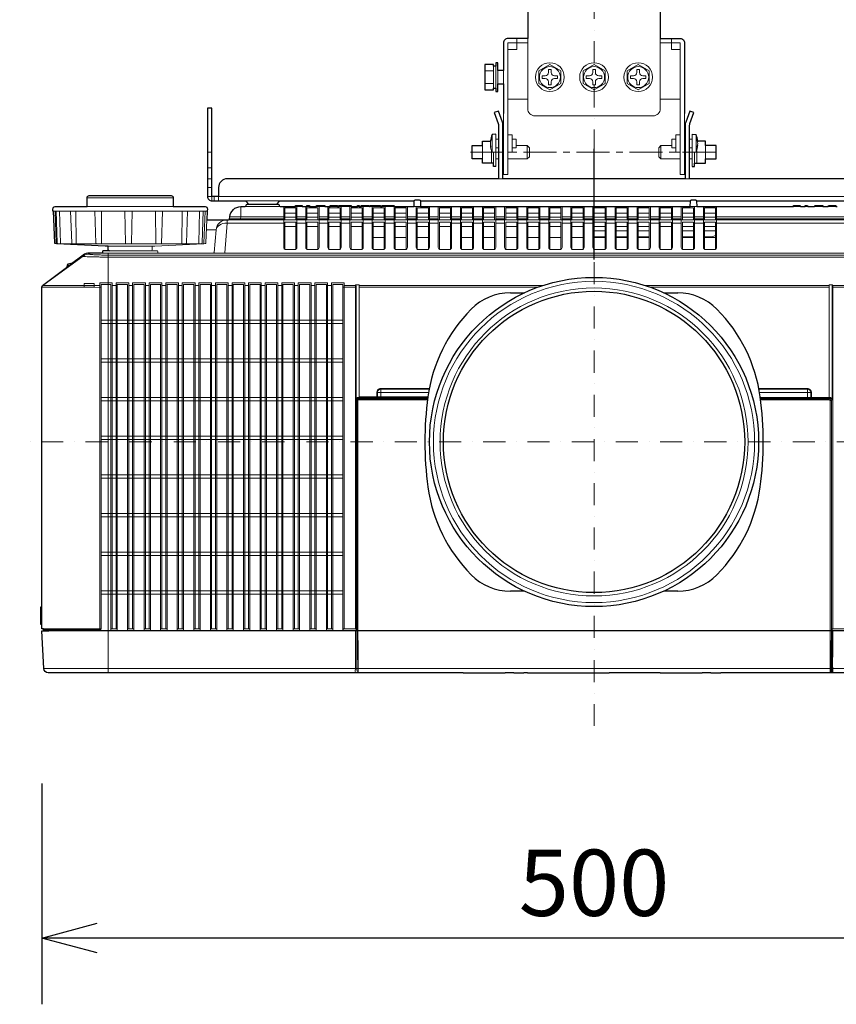
# Model space of a CAD drawing. Extents: x 1000 to 27000, y 2500 to 40000.
# Drawn here: x 6400 to 10097, y 29739 to 34195 of the extents above; entities that cross this region are included whole.
import ezdxf
from ezdxf.enums import TextEntityAlignment as Align

# ---------------------------------------------------------------- set-up
doc = ezdxf.new("R2010")
doc.units = 0
doc.header["$LTSCALE"] = 400
doc.header["$MEASUREMENT"] = 0
doc.linetypes.add('CENTER', pattern=[0.6, 0.375, -0.075, 0.075, -0.075])
doc.linetypes.add('DASHDOT', pattern=[1, 0.5, -0.25, 0, -0.25])
doc.layers.get('0').update_dxf_attribs({"linetype": 'CONTINUOUS'})
doc.layers.add('SUGATA', color=7, linetype='CONTINUOUS')
doc.layers.add('SUNPO', color=1, linetype='CONTINUOUS')
doc.layers.add('THUSIN', color=7, linetype='CONTINUOUS', lineweight=9)
doc.styles.get("Standard").update_dxf_attribs({"font": 'SIMPLEX', "bigfont": 'BIGFONT'})

# ---------------------------------------------------------------- blocks, each defined once
blk = doc.blocks.new('LP-WU9100BJ_304H_SET_USL-901A')
at = {"layer": 'SUGATA', "color": 3, "lineweight": 9}
for p, q in [((-850, -5110), (-800, -5110)), ((-150, -5110), (-200, -5110)), ((-995, -5236.1), (-955, -5236.1)), ((-955, -5315), (-955, -5215)), ((-945, -5215), (-945, -5315)), ((-935, -5235), (-935, -5295)), ((-910, -5235), (-910, -5295)), ((-995, -5293.9), (-955, -5293.9)), ((-800, -5365), (-890, -5365)), ((-110, -5365), (-200, -5365)), ((-944.5, -5670), (-944.5, -5523.5)), ((-55.5, -5670), (-55.5, -5523.5)), ((-969.3, -5557.9), (-968.3, -5557.9)), ((-932.5, -5545), (-944.5, -5545)), ((-910, -5545), (-912.5, -5545)), ((-890, -5525.5), (-890, -5604.5)), ((-870, -5545), (-870, -5585)), ((-130, -5545), (-130, -5585)), ((-110, -5525.5), (-110, -5604.5)), ((-90, -5545), (-87.5, -5545)), ((-67.5, -5545), (-55.5, -5545)), ((-30.7, -5557.9), (-31.7, -5557.9)), ((-2250, -5605), (-2230, -5605)), ((-1004.5, -5575), (-1004.5, -5635)), ((-1004.5, -5605), (-964.5, -5605)), ((-969.3, -5572.1), (-968.3, -5572.1)), ((-964.5, -5655), (-964.5, -5596.9)), ((-954.5, -5655), (-954.5, -5605.6)), ((-944.5, -5585), (-932.5, -5585)), ((-912.5, -5585), (-910, -5585)), ((-802.5, -5635), (-802.5, -5575)), ((-197.5, -5635), (-197.5, -5575)), ((-87.5, -5585), (-90, -5585)), ((-55.5, -5585), (-67.5, -5585)), ((-45.5, -5655), (-45.5, -5605.6)), ((-35.5, -5655), (-35.5, -5596.9)), ((4.5, -5605), (-35.5, -5605)), ((-30.7, -5572.1), (-31.7, -5572.1)), ((4.5, -5575), (4.5, -5635)), ((-932.5, -5635), (-944.5, -5635)), ((-910, -5635), (-912.5, -5635)), ((-90, -5635), (-87.5, -5635)), ((-67.5, -5635), (-55.5, -5635)), ((-2250, -5675), (-2230, -5675)), ((-2250, -5725), (-2230, -5725)), ((-912.5, -5725), (-932.5, -5725)), ((-67.5, -5725), (-87.5, -5725)), ((-2250, -5765), (-2230, -5765)), ((-2795, -5811), (-2405, -5811)), ((-2220, -5805), (-2220, -5825)), ((-2075.7, -5825), (-1924.3, -5825)), ((-2949.3, -5871), (-2251.8, -5871)), ((-2939.3, -5871), (-2934.2, -6015.8)), ((-2845.7, -5871), (-2844.2, -6018.9)), ((-2795, -5851), (-2405, -5851)), ((-2760.2, -5871), (-2755.2, -6015.8)), ((-2729.2, -5871), (-2730.3, -6018.9)), ((-2484.9, -5871), (-2483.6, -6018.9)), ((-2453.3, -5871), (-2458.4, -6018.9)), ((-2365.1, -5871), (-2366.3, -6018.9)), ((-2285.8, -5871), (-2289.3, -6016)), ((-2079.3, -5851), (-1920.7, -5851)), ((-1900, -5881), (-1850, -5881)), ((-1851.9, -5851), (-1821.2, -5851)), ((-1800, -5851), (-1787.8, -5851)), ((-1800, -5881), (-1750, -5881)), ((-1756.7, -5851), (-1718.9, -5851)), ((-1700, -5881), (-1650, -5881)), ((-1694.9, -5851), (-1660.9, -5851)), ((-1655.1, -5851), (-1599.4, -5851)), ((-1600, -5881), (-1550, -5881)), ((-1571.2, -5851), (-1562.8, -5851)), ((-1554.8, -5851), (-1517, -5851)), ((-1513.5, -5851), (-1466, -5851)), ((-1500, -5881), (-1450, -5881)), ((-1459.6, -5851), (-1403.8, -5851)), ((-1400, -5881), (-1350, -5881)), ((-1285, -5851), (-1315, -5851)), ((-1300, -5881), (-1250, -5881)), ((-1200, -5881), (-1150, -5881)), ((-1100, -5881), (-1050, -5881)), ((-1000, -5881), (-950, -5881)), ((-900, -5881), (-850, -5881)), ((-800, -5881), (-750, -5881)), ((-700, -5881), (-650, -5881)), ((-600, -5881), (-550, -5881)), ((-500, -5881), (-450, -5881)), ((-400, -5881), (-350, -5881)), ((-300, -5881), (-250, -5881)), ((-200, -5881), (-150, -5881)), ((-100, -5881), (-50, -5881)), ((-35, -5851), (-65, -5851)), ((0, -5881), (50, -5881)), ((434, -5851), (403.2, -5851)), ((455.1, -5851), (467.3, -5851)), ((536.2, -5851), (498.4, -5851)), ((594.2, -5851), (560.3, -5851)), ((-2154.6, -5911), (1154.6, -5911)), ((-1905, -5896.6), (-2148.7, -5896.6)), ((-1900, -5899.3), (-1850, -5899.3)), ((-1845, -5896.6), (-1805, -5896.6)), ((-1845, -5906.4), (-1805, -5906.4)), ((-1845, -5926), (-1805, -5926)), ((-1800, -5899.3), (-1750, -5899.3)), ((-1745, -5896.6), (-1705, -5896.6)), ((-1745, -5906.4), (-1705, -5906.4)), ((-1745, -5926), (-1705, -5926)), ((-1700, -5899.3), (-1650, -5899.3)), ((-1645, -5896.6), (-1605, -5896.6)), ((-1645, -5896.6), (-1605, -5896.6)), ((-1645, -5906.4), (-1605, -5906.4)), ((-1645, -5906.4), (-1605, -5906.4)), ((-1645, -5926), (-1605, -5926)), ((-1645, -5926), (-1605, -5926)), ((-1600, -5899.3), (-1550, -5899.3)), ((-1545, -5896.6), (-1505, -5896.6)), ((-1545, -5906.4), (-1505, -5906.4)), ((-1545, -5926), (-1505, -5926)), ((-1500, -5899.3), (-1450, -5899.3)), ((-1445, -5896.6), (-1405, -5896.6)), ((-1445, -5906.4), (-1405, -5906.4)), ((-1445, -5926), (-1405, -5926)), ((-1400, -5899.3), (-1350, -5899.3)), ((-1345, -5896.6), (-1305, -5896.6)), ((-1345, -5906.4), (-1305, -5906.4)), ((-1345, -5926), (-1305, -5926)), ((-1300, -5899.3), (-1250, -5899.3)), ((-1245, -5896.6), (-1205, -5896.6)), ((-1245, -5906.4), (-1205, -5906.4)), ((-1245, -5926), (-1205, -5926)), ((-1200, -5899.3), (-1150, -5899.3)), ((-1145, -5896.6), (-1105, -5896.6)), ((-1145, -5906.4), (-1105, -5906.4)), ((-1145, -5926), (-1105, -5926)), ((-1100, -5899.3), (-1050, -5899.3)), ((-1045, -5896.6), (-1005, -5896.6)), ((-1045, -5906.4), (-1005, -5906.4)), ((-1045, -5926), (-1005, -5926)), ((-1000, -5899.3), (-950, -5899.3)), ((-945, -5896.6), (-905, -5896.6)), ((-945, -5906.4), (-905, -5906.4)), ((-945, -5926), (-905, -5926)), ((-900, -5899.3), (-850, -5899.3)), ((-845, -5896.6), (-805, -5896.6)), ((-845, -5906.4), (-805, -5906.4)), ((-845, -5926), (-805, -5926)), ((-800, -5899.3), (-750, -5899.3)), ((-745, -5896.6), (-705, -5896.6)), ((-745, -5906.4), (-705, -5906.4)), ((-745, -5926), (-705, -5926)), ((-700, -5899.3), (-650, -5899.3)), ((-645, -5896.6), (-605, -5896.6)), ((-645, -5906.4), (-605, -5906.4)), ((-645, -5926), (-605, -5926)), ((-600, -5899.3), (-550, -5899.3)), ((-545, -5896.6), (-505, -5896.6)), ((-545, -5906.4), (-505, -5906.4)), ((-545, -5926), (-505, -5926)), ((-500, -5899.3), (-450, -5899.3)), ((-445, -5896.6), (-405, -5896.6)), ((-445, -5906.4), (-405, -5906.4)), ((-445, -5926), (-405, -5926)), ((-400, -5899.3), (-350, -5899.3)), ((-345, -5896.6), (-305, -5896.6)), ((-345, -5906.4), (-305, -5906.4)), ((-345, -5926), (-305, -5926)), ((-300, -5899.3), (-250, -5899.3)), ((-245, -5896.6), (-205, -5896.6)), ((-245, -5906.4), (-205, -5906.4)), ((-245, -5926), (-205, -5926)), ((-200, -5899.3), (-150, -5899.3)), ((-145, -5896.6), (-105, -5896.6)), ((-145, -5906.4), (-105, -5906.4)), ((-145, -5926), (-105, -5926)), ((-100, -5899.3), (-50, -5899.3)), ((-45, -5896.6), (-5, -5896.6)), ((-45, -5906.4), (-5, -5906.4)), ((-45, -5926), (-5, -5926)), ((0, -5899.3), (50, -5899.3)), ((55, -5896.6), (1148.7, -5896.6)), ((55, -5906.4), (1149.6, -5906.4)), ((-2254.8, -5956.6), (-2210.9, -5956.6)), ((-1900, -5941), (-1850, -5941)), ((-1800, -5941), (-1750, -5941)), ((-1700, -5941), (-1650, -5941)), ((-1600, -5941), (-1550, -5941)), ((-1500, -5941), (-1450, -5941)), ((-1400, -5941), (-1350, -5941)), ((-1300, -5941), (-1250, -5941)), ((-1200, -5941), (-1150, -5941)), ((-1100, -5941), (-1050, -5941)), ((-1000, -5941), (-950, -5941)), ((-900, -5941), (-850, -5941)), ((-800, -5941), (-750, -5941)), ((-700, -5941), (-650, -5941)), ((-600, -5941), (-550, -5941)), ((-500, -5941), (-450, -5941)), ((-500, -5961), (-450, -5961)), ((-400, -5941), (-350, -5941)), ((-400, -5961), (-350, -5961)), ((-300, -5941), (-250, -5941)), ((-300, -5961), (-250, -5961)), ((-200, -5941), (-150, -5941)), ((-100, -5941), (-50, -5941)), ((-100, -5961), (-50, -5961)), ((0, -5941), (50, -5941)), ((0, -5961), (50, -5961)), ((-1500, -5991), (-1450, -5991)), ((-1400, -5991), (-1350, -5991)), ((-1300, -5991), (-1250, -5991)), ((-1100, -5991), (-1050, -5991)), ((-1000, -5991), (-950, -5991)), ((-900, -5991), (-850, -5991)), ((-800, -5991), (-750, -5991)), ((-700, -5991), (-650, -5991)), ((-600, -5991), (-550, -5991)), ((-500, -5988.4), (-450, -5988.4)), ((-500, -5991), (-450, -5991)), ((-400, -5988.4), (-350, -5988.4)), ((-400, -5991), (-350, -5991)), ((-300, -5988.4), (-250, -5988.4)), ((-300, -5991), (-250, -5991)), ((-100, -5988.4), (-50, -5988.4)), ((-100, -5991), (-50, -5991)), ((0, -5988.4), (34.4, -5988.4)), ((0, -5991), (50, -5991)), ((-2914, -6018.9), (-2858.3, -6018.9)), ((-2843.7, -6018.9), (-2751.6, -6018.9)), ((-2500, -6030.4), (-2700, -6030.4)), ((-2694.2, -6051), (-2505.8, -6051)), ((-2995.9, -6208), (-2813.1, -6075.3)), ((-2995.9, -6208), (-2813.1, -6075.3)), ((-2813.1, -6075.3), (-2813.3, -6071)), ((-2783.8, -6065.8), (-2783.3, -6061)), ((-2725, -6061), (-2475, -6061)), ((-2700, -6070.3), (1700, -6070.3)), ((1700, -6079.2), (-2700, -6079.2)), ((-2222.7, -6061), (1222.7, -6061)), ((-2865.6, -6110.2), (-2887.8, -6126.9)), ((-2883, -6112.5), (-2883, -6123.2)), ((-2880.8, -6110.7), (-2880.8, -6121.6)), ((-2868.9, -6108.6), (-2868.9, -6112.6)), ((-2996, -6208), (-2737.3, -6208)), ((-1564, -6208), (-731.8, -6208)), ((-1564, -6216.2), (-755.5, -6216.2)), ((564, -6208), (-268.1, -6208)), ((564, -6216.2), (-244.4, -6216.2)), ((-1564, -6719), (-1253, -6719)), ((-1563.6, -6724.8), (-1564, -6724)), ((-1465.8, -6712.4), (-1252.1, -6712.4)), ((-1252.5, -6715.4), (-1465.8, -6715.4)), ((-1456, -6717.2), (-1456, -6717.5)), ((-1449.9, -6716.8), (-1449.9, -6716)), ((-1369.9, -6716.8), (-1369.9, -6716)), ((-1364, -6717.2), (-1364, -6717.5)), ((252.5, -6715.2), (465.8, -6715.2)), ((253, -6719), (564.1, -6719)), ((563.8, -6724.8), (564.2, -6724)), ((577.1, -6724.6), (574.6, -6727.2)), ((-3000, -7662.3), (-3000, -7742.8)), ((-2992, -7766.1), (-2732, -7766.1)), ((-2967.9, -7771), (1965.8, -7771)), ((-2699.9, -7771), (-2699.9, -7961)), ((-1569, -7770.1), (-1574, -7770.1)), ((-1568.6, -7769.5), (568.8, -7769.5)), ((-1568.6, -7770.5), (568.8, -7770.5)), ((569.2, -7770.1), (574.2, -7770.1)), ((-2991, -7942), (1991.1, -7942)), ((-1092.7, -7961), (-902.6, -7961)), ((-863.3, -7961), (-818, -7961)), ((-800.6, -7961), (-432.1, -7961)), ((-201.4, -7961), (-11.2, -7961)), ((28, -7961), (73.3, -7961)), ((577.5, -7958.2), (568.6, -7958.2)), ((573, -7958.2), (572.8, -7953))]:
    blk.add_line(p, q, dxfattribs=at)
at = {"layer": 'SUGATA', "color": 2}
for p, q in [((-944.5, -5523.5), (-961.5, -5525)), ((-55.5, -5523.5), (-38.5, -5525)), ((-2868.9, -6108.6), (-2880.8, -6110.7))]:
    blk.add_line(p, q, dxfattribs=at)
at = {"layer": 'SUGATA'}
blk.add_line((-500, -6090), (-500, -5590), dxfattribs=at)
at = {"layer": 'SUGATA', "color": 1, "lineweight": 9}
for p, q in [((-2681.3, -6208), (-2663.7, -6208)), ((-2606.3, -6208), (-2588.7, -6208)), ((-2531.3, -6208), (-2513.7, -6208)), ((-2456.3, -6208), (-2438.7, -6208)), ((-2381.3, -6208), (-2363.7, -6208)), ((-2306.3, -6208), (-2288.7, -6208)), ((-2231.3, -6208), (-2213.7, -6208)), ((-2156.3, -6208), (-2138.7, -6208)), ((-2081.3, -6208), (-2063.7, -6208)), ((-2006.3, -6208), (-1988.7, -6208)), ((-1931.3, -6208), (-1913.7, -6208)), ((-1856.3, -6208), (-1838.7, -6208)), ((-1781.3, -6208), (-1763.7, -6208)), ((-1706.3, -6208), (-1688.7, -6208)), ((-1636.9, -6216.2), (-1577.4, -6216.2)), ((-1631.3, -6208), (-1580.2, -6208)), ((-1577.1, -6209), (-1577.1, -6724.6)), ((577.1, -6216.2), (636.9, -6216.2)), ((580.2, -6208), (631.3, -6208)), ((-2731.9, -6365), (-1636.9, -6365)), ((-1636.9, -6380), (-2731.9, -6380)), ((-2731.9, -6540), (-1636.9, -6540)), ((-1636.9, -6555), (-2731.9, -6555)), ((-2731.9, -6715), (-1636.9, -6715)), ((-1636.9, -6730), (-2731.9, -6730)), ((-2731.9, -6890), (-1636.9, -6890)), ((-1636.9, -6905), (-2731.9, -6905)), ((-2731.9, -7065), (-1636.9, -7065)), ((-1636.9, -7080), (-2731.9, -7080)), ((-1636.9, -7240), (-2731.9, -7240)), ((-1636.9, -7255), (-2731.9, -7255)), ((-2731.9, -7415), (-1636.9, -7415)), ((-2731.9, -7430), (-1636.9, -7430)), ((-1636.9, -7590), (-2731.9, -7590)), ((-2731.9, -7605), (-1636.9, -7605)), ((-2658.1, -7761), (-2686.9, -7761)), ((-2583.1, -7761), (-2611.9, -7761)), ((-2508.1, -7761), (-2536.9, -7761)), ((-2433.1, -7761), (-2461.9, -7761)), ((-2358.1, -7761), (-2386.9, -7761)), ((-2283.1, -7761), (-2311.9, -7761)), ((-2208.1, -7761), (-2236.9, -7761)), ((-2133.1, -7761), (-2161.9, -7761)), ((-2058.1, -7761), (-2086.9, -7761)), ((-1983.1, -7761), (-2011.9, -7761)), ((-1908.1, -7761), (-1936.9, -7761)), ((-1833.1, -7761), (-1861.9, -7761)), ((-1758.1, -7761), (-1786.9, -7761)), ((-1683.1, -7761), (-1711.9, -7761))]:
    blk.add_line(p, q, dxfattribs=at)
at = {"layer": 'SUGATA', "color": 3, "linetype": 'Continuous'}
for p, q in [((-878.6, -6241), (-815.3, -6241)), ((-184.7, -6241), (-121.4, -6241)), ((-815.3, -7591), (-878.6, -7591)), ((-121.4, -7591), (-184.7, -7591))]:
    blk.add_line(p, q, dxfattribs=at)
at = {"layer": 'SUGATA', "color": 2}
for points in [[(-900, -4800), (-900, -4920), (-850, -4920, -0.414214), (-800, -4970), (-800, -5090), (-890, -5090, 0.414214), (-910, -5110), (-910, -5235), (-935, -5235), (-935, -5200), (-945, -5200), (-945, -5215), (-955, -5215), (-955, -5207.3), (-995, -5207.3), (-995, -5322.7), (-955, -5322.7), (-955, -5315), (-945, -5315), (-945, -5330), (-935, -5330), (-935, -5295), (-910, -5295), (-910, -5429.5)], [(-100, -4800), (-100, -4920), (-150, -4920, 0.414214), (-200, -4970), (-200, -5090), (-110, -5090, -0.414214), (-90, -5110), (-90, -5429.5)], [(1160, -5725), (-67.5, -5725), (-67.5, -5482.1, -0.087489), (-66.3, -5475.2), (-48.2, -5425.5), (-67, -5418.6), (-85.1, -5468.4, 0.087489), (-87.5, -5482.1), (-87.5, -5725), (-912.5, -5725), (-912.5, -5482.1, 0.087489), (-914.9, -5468.4), (-933, -5418.6), (-951.8, -5425.5), (-933.7, -5475.2, -0.087489), (-932.5, -5482.1), (-932.5, -5725), (-2160, -5725, 0.414214), (-2200, -5765), (-2200, -5805), (-2230, -5805), (-2230, -5405), (-2250, -5405), (-2250, -5805, 0.414214), (-2230, -5825), (-2075.7, -5825), (-2065.7, -5840), (-1934.3, -5840), (-1924.3, -5825), (-1313.6, -5825)], [(-36.4, -5825), (924.3, -5825), (934.3, -5840), (1065.7, -5840), (1075.7, -5825), (1230, -5825, 0.414214), (1250, -5805), (1250, -5425), (1230, -5425), (1230, -5805), (1200, -5805)], [(-2699.2, -6046.3), (-2700, -6030.4), (-2712.4, -6030.4), (-2931.4, -6018.9), (-2938.8, -6018.4, -0.384043), (-2941.6, -6015.5), (-2946.6, -5871), (-2949.3, -5871), (-2949.6, -5861.3, -0.424476), (-2939.6, -5851), (-2795, -5851), (-2795, -5811, -0.414214), (-2785, -5801), (-2415, -5801, -0.414214), (-2405, -5811), (-2405, -5851), (-2260.4, -5851, -0.424476), (-2250.4, -5861.3), (-2250.7, -5871), (-2251.8, -5871), (-2253.2, -5911)], [(-1851.9, -5851), (-1851.7, -5846), (-1821.4, -5846), (-1821.2, -5851), (-1800, -5851), (-1799.7, -5846), (-1788.3, -5846), (-1787.8, -5851), (-1756.7, -5851), (-1756.3, -5846), (-1719.4, -5846), (-1718.9, -5851), (-1694.9, -5851), (-1694.6, -5846), (-1661.4, -5846), (-1660.9, -5851), (-1655.1, -5851), (-1654.8, -5846), (-1599.7, -5846), (-1599.4, -5851), (-1571.2, -5851), (-1570.9, -5846), (-1563.1, -5846), (-1562.8, -5851), (-1554.8, -5851), (-1554.3, -5846), (-1517.5, -5846), (-1517, -5851), (-1513.5, -5851), (-1513.1, -5846), (-1466.4, -5846), (-1466, -5851), (-1459.6, -5851), (-1459.3, -5846), (-1404.1, -5846), (-1403.8, -5851), (-1315, -5851), (-1313.7, -5825.7, -0.39896), (-1308.7, -5821), (-1291.3, -5821, -0.398959), (-1286.3, -5825.7), (-1285, -5851), (-65, -5851), (-63.7, -5825.7, -0.398959), (-58.7, -5821), (-41.3, -5821, -0.398959), (-36.3, -5825.7), (-35, -5851), (403.2, -5851), (403.5, -5846), (433.7, -5846), (434, -5851), (455.1, -5851), (455.4, -5846), (466.9, -5846), (467.3, -5851), (498.4, -5851), (498.9, -5846), (535.7, -5846), (536.2, -5851), (560.3, -5851), (560.5, -5846), (593.7, -5846), (594.2, -5851), (600, -5851)], [(-2253.2, -5911), (-2154.6, -5911, 0.388878), (-2149.6, -5906.4), (-2148.7, -5896.6, -0.388878), (-2098.9, -5851), (-2079.3, -5851, 0.38888), (-2074.4, -5846.4), (-2074.2, -5844.6, -0.38888), (-2069.2, -5840), (-1930.8, -5840, -0.38888), (-1925.8, -5844.6), (-1925.6, -5846.4, 0.38888), (-1920.7, -5851), (-1851.9, -5851)], [(-2694.2, -6051), (-2721.6, -6051, 0.39896), (-2724.6, -6053.8), (-2725, -6061), (-2783.3, -6061, 0.162278), (-2813.3, -6071), (-2865.6, -6110.2)], [(1971.1, -7961), (73.3, -7961), (73.3, -7962), (28, -7962), (28, -7961), (-11.2, -7961), (-11.2, -7962), (-201.4, -7962), (-201.4, -7961), (-432.1, -7961), (-432.1, -7962), (-800.6, -7962), (-800.6, -7961), (-818, -7961), (-818, -7962), (-863.3, -7962), (-863.3, -7961), (-902.6, -7961), (-902.6, -7962), (-1092.7, -7962), (-1092.7, -7961), (-2971, -7961, -0.398959), (-2991, -7942), (-2999.9, -7771), (-2967.9, -7771), (-2976.1, -7770), (-2989.2, -7769.3, -0.398959), (-2992, -7766.3), (-2992, -7761), (-3000, -7761), (-3000, -7742.8), (-3004, -7742.3), (-3004, -7662.5), (-3000, -7662.3), (-3000, -6216, -0.236068), (-2996, -6208), (-2887.8, -6126.9)]]:
    blk.add_lwpolyline(points, format="xyb", dxfattribs=at)
at = {"layer": 'SUGATA', "color": 3, "lineweight": 9}
for points in [[(-850, -5090), (-850, -5110), (-890, -5110), (-890, -5525.5), (-870, -5525.5), (-870, -5545), (-852.5, -5545), (-852.5, -5575), (-802.5, -5575), (-792.5, -5585), (-792.5, -5625), (-802.5, -5635), (-890, -5635), (-890, -5705), (-910, -5705), (-910, -5429.5), (-910, -5429.5)], [(-850, -5110), (-850, -5140), (-890, -5140)], [(-150, -5090), (-150, -5110), (-110, -5110), (-110, -5525.5), (-130, -5525.5), (-130, -5545), (-147.5, -5545), (-147.5, -5575), (-197.5, -5575), (-207.5, -5585), (-207.5, -5625), (-197.5, -5635), (-110, -5635), (-110, -5705), (-90, -5705), (-90, -5429.5), (-90, -5429.5)], [(-150, -5110), (-150, -5140), (-110, -5140)], [(-961.5, -5525), (-961.5, -5605), (-944.5, -5606.5)], [(-38.5, -5525), (-38.5, -5605), (-55.5, -5606.5)], [(-852.5, -5575), (-852.5, -5585), (-870, -5585), (-870, -5604.5), (-890, -5604.5), (-890, -5635)], [(-147.5, -5575), (-147.5, -5585), (-130, -5585), (-130, -5604.5), (-110, -5604.5), (-110, -5635)], [(-2230, -5825), (-2230, -5805), (-2250, -5805)], [(1200, -5825), (1200, -5805), (-2200, -5805), (-2200, -5825)], [(-2919.6, -5871), (-2915.9, -6015.9), (-2915.9, -6016)], [(-2624.7, -5871), (-2621.1, -6015.9), (-2621.1, -6016)], [(-2590.4, -5871), (-2593.8, -6015.9), (-2593.8, -6016)], [(-2265.8, -6016), (-2265.8, -6015.9), (-2260.7, -5871)], [(-2098.9, -5851), (-2098.9, -5896.6), (-2099.8, -5906.4), (-2099.8, -5911)], [(-1900, -5911), (-1900, -5856), (-1850, -5856), (-1850, -5911)], [(-1800, -5911), (-1800, -5856), (-1750, -5856), (-1750, -5911)], [(-1700, -5911), (-1700, -5856), (-1650, -5856), (-1650, -5911)], [(-1600, -5911), (-1600, -5856), (-1550, -5856), (-1550, -5911)], [(-1500, -5911), (-1500, -5856), (-1450, -5856), (-1450, -5911)], [(-1400, -5911), (-1400, -5856), (-1350, -5856), (-1350, -5911)], [(-1300, -5911), (-1300, -5856), (-1250, -5856), (-1250, -5911)], [(-1200, -5911), (-1200, -5856), (-1150, -5856), (-1150, -5911)], [(-1100, -5911), (-1100, -5856), (-1050, -5856), (-1050, -5911)], [(-1000, -5911), (-1000, -5856), (-950, -5856), (-950, -5911)], [(-900, -5911), (-900, -5856), (-850, -5856), (-850, -5911)], [(-800, -5911), (-800, -5856), (-750, -5856), (-750, -5911)], [(-700, -5911), (-700, -5856), (-650, -5856), (-650, -5911)], [(-600, -5911), (-600, -5856), (-550, -5856), (-550, -5911)], [(-500, -5911), (-500, -5856), (-450, -5856), (-450, -5911)], [(-400, -5911), (-400, -5856), (-350, -5856), (-350, -5911)], [(-300, -5911), (-300, -5856), (-250, -5856), (-250, -5911)], [(-200, -5911), (-200, -5856), (-150, -5856), (-150, -5911)], [(-100, -5911), (-100, -5856), (-50, -5856), (-50, -5911)], [(0, -5911), (0, -5856), (50, -5856), (50, -5911)], [(-2160.2, -5911), (-2160.2, -5926), (-2171.9, -6059.5), (-2171.9, -6061)], [(-1905, -5926), (-2160.2, -5926), (-2162.4, -5925.9)], [(-1905, -5906.4), (-2149.6, -5906.4)], [(-1900, -6044.2), (-1900, -5921), (-1850, -5921), (-1850, -6044.2)], [(-1800, -6044.2), (-1800, -5921), (-1750, -5921), (-1750, -6044.2)], [(-1700, -6044.2), (-1700, -5921), (-1650, -5921), (-1650, -6044.2)], [(-1600, -6044.2), (-1600, -5921), (-1550, -5921), (-1550, -6044.2)], [(-1500, -6044.2), (-1500, -5921), (-1450, -5921), (-1450, -6044.2)], [(-1400, -6044.2), (-1400, -5921), (-1350, -5921), (-1350, -6044.2)], [(-1300, -6044.2), (-1300, -5921), (-1250, -5921), (-1250, -6044.2)], [(-1200, -6044.2), (-1200, -5921), (-1150, -5921), (-1150, -6044.2)], [(-1100, -6044.2), (-1100, -5921), (-1050, -5921), (-1050, -6044.2)], [(-1000, -6044.2), (-1000, -5921), (-950, -5921), (-950, -6044.2)], [(-900, -6044.2), (-900, -5921), (-850, -5921), (-850, -6044.2)], [(-800, -6044.2), (-800, -5921), (-750, -5921), (-750, -6044.2)], [(-700, -6044.2), (-700, -5921), (-650, -5921), (-650, -6044.2)], [(-600, -6044.2), (-600, -5921), (-550, -5921), (-550, -6044.2)], [(-500, -6044.2), (-500, -5921), (-450, -5921), (-450, -6044.2)], [(-400, -6044.2), (-400, -5921), (-350, -5921), (-350, -6044.2)], [(-300, -6044.2), (-300, -5921), (-250, -5921), (-250, -6044.2)], [(-200, -6044.2), (-200, -5921), (-150, -5921), (-150, -6044.2)], [(-100, -6044.2), (-100, -5921), (-50, -5921), (-50, -6044.2)], [(0, -6044.2), (0, -5921), (50, -5921), (50, -6044.2)], [(55, -5926), (1160.2, -5926), (1162.4, -5925.9)], [(-2931.4, -6018.9), (-2618.6, -6018.9), (-2618.6, -6018.9), (-2596.2, -6018.9), (-2596.2, -6018.9), (-2268.6, -6018.9)], [(-1600, -7770.5), (-2700, -7770.5), (-2700, -6061)], [(-3000, -6216.1), (-2809, -6216.1), (-2763.4, -6216.2), (-2737.5, -6216.3)], [(-2807.5, -6208.1), (-2807.5, -6199.1), (-2762.5, -6199.1), (-2762.5, -6208.1)], [(-1567.1, -6714.6), (-1564, -6714.6), (-1564, -6205.4), (-1580.4, -6205.4), (-1580.4, -6205.4), (-1580.4, -6205.4), (-1580.4, -7761)], [(564, -6714.6), (564, -6205.4), (580, -6205.4), (580.4, -6212.1), (580.4, -6216.2), (580.4, -7761)], [(-1465.9, -6674.3), (-1465.9, -6677.3), (-1465.8, -6677.5), (-1465.8, -6715.4)], [(465.9, -6674.3), (465.9, -6677.3), (465.8, -6677.5), (465.8, -6715.2)], [(-1577.1, -6724.6), (-1574.6, -6727.2), (-1574.6, -7769.3)], [(-1567.1, -6714.6), (-1564.6, -6717.2), (-1456, -6717.2), (-1454.9, -6716), (-1365.1, -6716), (-1364, -6717.2), (-1252.8, -6717.2)], [(-1562.8, -6717.5), (-1564, -6719), (-1564.4, -6719), (-1564.4, -6724)], [(-1483.9, -6692.3), (-1480.9, -6692.3), (-1480.7, -6692.4), (-1249.1, -6692.4)], [(-1483.9, -6714.3), (-1483.9, -6711.3), (-1480.9, -6711.3)], [(483.9, -6692.3), (480.9, -6692.3), (480.7, -6692.4), (249.1, -6692.4)], [(564.6, -6717.2), (456, -6717.2), (454.8, -6716), (365.2, -6716), (364, -6717.2), (277.4, -6717.2), (277.1, -6717.5), (252.8, -6717.5)], [(563, -6717.5), (564.1, -6719), (564.6, -6719), (564.6, -6724)], [(564, -6714.6), (567.1, -6714.6), (564.6, -6717.2)], [(-1568.6, -6729.8), (-1569, -6729), (-1574, -6729)], [(569.2, -6729), (569.2, -6729), (574.2, -6729)], [(-2992, -7761), (-2732, -7761), (-2732, -7766.1), (-2732, -7767.6), (-2732.1, -7769.1), (-2990.1, -7769.1)], [(-1577.1, -7769), (-1577.1, -7761), (-1636.3, -7761), (-1636.3, -7769), (-1577.1, -7769), (-1574.6, -7769.3), (-1574, -7769.3)], [(-1600, -7771), (-1600, -7770.5), (-1600.1, -7770), (-1601.1, -7769)], [(-1580.3, -7771), (-1580.1, -7851), (-1579.8, -7930.9), (-1580.4, -7942), (-1580.7, -7951.5), (-1580.3, -7961)], [(-1574, -7769.5), (-1571.5, -7769.5), (-1569, -7769.6), (-1568.6, -7769.9)], [(-1568.3, -7953), (-1572.9, -7953), (-1573.4, -7947.3), (-1573.5, -7942), (-1573.5, -7941.6), (-1573.6, -7916.8), (-1574, -7771), (-1574, -7771)], [(-1568.5, -7941.6), (-1568.8, -7863.8), (-1569, -7771)], [(574.2, -7771), (573.9, -7855.9), (573.8, -7916.8), (573.7, -7941.6), (573.6, -7947.3), (573.1, -7953), (568.4, -7953)], [(574.2, -7769.5), (569.2, -7769.5), (569, -7769.5), (568.8, -7769.5)], [(574.2, -7769.5), (577.1, -7769), (599, -7769), (599, -7768.8), (636.3, -7768.8), (636.3, -7761), (577.1, -7761), (577.1, -7769)], [(577.4, -7771), (577.2, -7851), (577, -7931), (577.3, -7936.5), (577.5, -7942), (577.5, -7942), (577.5, -7942)], [(580.4, -7771), (580.2, -7851), (580, -7930.9), (580.3, -7936.6), (580.5, -7942), (580.8, -7951.5), (580.5, -7961)], [(-1568.5, -7941.6), (-1568.5, -7942), (-1568.5, -7953), (-1568.5, -7957.4), (-1568.4, -7958.2)]]:
    blk.add_lwpolyline(points, dxfattribs=at)
for points in [[(-800, -5090), (-800, -5408, 0.414214), (-768, -5440), (-232, -5440, 0.414214), (-200, -5408), (-200, -5090)], [(-2920.4, -6018.9), (-2927.5, -6018.4, -0.385567), (-2930.3, -6015.5), (-2935.4, -5871)], [(-2858.4, -6018.9), (-2861.7, -6018.5, -0.368445), (-2864.4, -6015.6), (-2869.4, -5871)], [(-2351.2, -6018.9), (-2348.2, -6018.6, 0.374311), (-2345.5, -6015.7), (-2340.5, -5871)], [(-2283.7, -6018.9), (-2277, -6018.4, 0.384259), (-2274.3, -6015.5), (-2269.2, -5871)], [(-1905, -5851), (-1905, -6035.5, 0.414214), (-1895, -6045.5), (-1855, -6045.5, 0.414214), (-1845, -6035.5), (-1845, -5851)], [(-1805, -5851), (-1805, -6035.5, 0.414214), (-1795, -6045.5), (-1755, -6045.5, 0.414214), (-1745, -6035.5), (-1745, -5851)], [(-1705, -5851), (-1705, -6035.5, 0.414214), (-1695, -6045.5), (-1655, -6045.5, 0.414214), (-1645, -6035.5), (-1645, -5851)], [(-1605, -5851), (-1605, -6035.5, 0.414214), (-1595, -6045.5), (-1555, -6045.5, 0.414214), (-1545, -6035.5), (-1545, -5851)], [(-1505, -5851), (-1505, -6035.5, 0.414214), (-1495, -6045.5), (-1455, -6045.5, 0.414214), (-1445, -6035.5), (-1445, -5851)], [(-1405, -5851), (-1405, -6035.5, 0.414214), (-1395, -6045.5), (-1355, -6045.5, 0.414214), (-1345, -6035.5), (-1345, -5851)], [(-1305, -5851), (-1305, -6035.5, 0.414214), (-1295, -6045.5), (-1255, -6045.5, 0.414214), (-1245, -6035.5), (-1245, -5851)], [(-1205, -5851), (-1205, -6035.5, 0.414214), (-1195, -6045.5), (-1155, -6045.5, 0.414214), (-1145, -6035.5), (-1145, -5851)], [(-1105, -5851), (-1105, -6035.5, 0.414214), (-1095, -6045.5), (-1055, -6045.5, 0.414214), (-1045, -6035.5), (-1045, -5851)], [(-1005, -5851), (-1005, -6035.5, 0.414214), (-995, -6045.5), (-955, -6045.5, 0.414214), (-945, -6035.5), (-945, -5851)], [(-905, -5851), (-905, -6035.5, 0.414214), (-895, -6045.5), (-855, -6045.5, 0.414214), (-845, -6035.5), (-845, -5851)], [(-805, -5851), (-805, -6035.5, 0.414214), (-795, -6045.5), (-755, -6045.5, 0.414214), (-745, -6035.5), (-745, -5851)], [(-705, -5851), (-705, -6035.5, 0.414214), (-695, -6045.5), (-655, -6045.5, 0.414214), (-645, -6035.5), (-645, -5851)], [(-605, -5851), (-605, -6035.5, 0.414214), (-595, -6045.5), (-555, -6045.5, 0.414214), (-545, -6035.5), (-545, -5851)], [(-505, -5851), (-505, -6035.5, 0.414214), (-495, -6045.5), (-455, -6045.5, 0.414214), (-445, -6035.5), (-445, -5851)], [(-405, -5851), (-405, -6035.5, 0.414214), (-395, -6045.5), (-355, -6045.5, 0.414214), (-345, -6035.5), (-345, -5851)], [(-305, -5851), (-305, -6035.5, 0.414214), (-295, -6045.5), (-255, -6045.5, 0.414214), (-245, -6035.5), (-245, -5851)], [(-205, -5851), (-205, -6035.5, 0.414214), (-195, -6045.5), (-155, -6045.5, 0.414214), (-145, -6035.5), (-145, -5851)], [(-105, -5851), (-105, -6035.5, 0.414214), (-95, -6045.5), (-55, -6045.5, 0.414214), (-45, -6035.5), (-45, -5851)], [(-5, -5851), (-5, -6035.5, 0.414214), (5, -6045.5), (45, -6045.5, 0.414214), (55, -6035.5), (55, -5851)], [(-2505.8, -6051), (-2478.4, -6051, -0.398961), (-2475.4, -6053.8), (-2475, -6061), (-2222.7, -6061, 0.388879), (-2219.8, -6058.3), (-2210.9, -5956.6, -0.388879), (-2161.1, -5911), (-2160.2, -5911)], [(-2500.8, -6046.3), (-2500, -6030.4), (-2487.6, -6030.4), (-2268.6, -6018.9), (-2259.7, -6018.4, 0.38732), (-2256.9, -6015.5), (-2253.2, -5911)], [(-1564, -6711.3), (-1483.9, -6711.3), (-1483.9, -6692.3, -0.414214), (-1465.9, -6674.3), (-1245.8, -6674.3)], [(-1564, -6714.3), (-1483.9, -6714.3, 0.414214), (-1480.9, -6711.3), (-1480.9, -6692.3, -0.413801), (-1465.9, -6677.3), (-1246.4, -6677.3)], [(564, -6714.2), (483.9, -6714.2), (483.9, -6692.3, 0.414214), (465.9, -6674.3), (245.8, -6674.3)], [(480.9, -6714.3), (480.9, -6714.3), (480.9, -6692.3, 0.413801), (465.9, -6677.3), (246.4, -6677.3)], [(-1574, -7771), (-1574, -7770.1), (-1574, -7769.5), (-1574, -7769.5), (-1574, -7769.3), (-1574, -6729, -0.366693), (-1562.8, -6717.5), (-1449.9, -6717.5), (-1449.9, -6716.8), (-1369.9, -6716.8), (-1369.9, -6717.5), (-1252.8, -6717.5)], [(-1569, -7771), (-1569, -7769.6), (-1569, -6729, -0.404174), (-1564.2, -6724), (-1564, -6724), (-1253.7, -6724)], [(-1568.5, -7957.4), (-1568.3, -7953), (-1568.2, -7949.7), (-1568.1, -7942), (-1568.4, -7856), (-1568.6, -7771), (-1568.6, -7770.5), (-1568.6, -7769.5), (-1568.6, -6729.8, -0.414213), (-1563.6, -6724.8), (-1253.8, -6724.8)], [(253.7, -6724), (564.2, -6724), (564.3, -6724, -0.40386), (569.2, -6729), (569.2, -7769.5), (569.2, -7770.1), (569.2, -7771), (568.9, -7863.8), (568.7, -7941.7), (568.7, -7953), (568.6, -7957.4)], [(568.6, -7957.4), (568.4, -7953), (568.4, -7949.7), (568.3, -7942), (568.5, -7856.3), (568.8, -7771), (568.8, -6729.8, 0.414214), (563.8, -6724.8), (253.8, -6724.8)], [(277.1, -6717.5), (370.1, -6717.5), (370.1, -6716.8), (450.1, -6716.8), (450.1, -6717.5), (563, -6717.5, -0.356083), (574.2, -6729), (574.2, -7769.5), (574.2, -7770.1), (574.2, -7771)]]:
    blk.add_lwpolyline(points, format="xyb", dxfattribs=at)
at = {"layer": 'SUGATA', "color": 1, "lineweight": 9}
for points in [[(-700, -5207.3), (-750, -5236.1), (-750, -5293.9), (-700, -5322.7), (-650, -5293.9), (-650, -5236.1), (-700, -5207.3)], [(-500, -5207.3), (-550, -5236.1), (-550, -5293.9), (-500, -5322.7), (-450, -5293.9), (-450, -5236.1), (-500, -5207.3)], [(-300, -5207.3), (-350, -5236.1), (-350, -5293.9), (-300, -5322.7), (-250, -5293.9), (-250, -5236.1), (-300, -5207.3)], [(-2681.2, -7761), (-2681.2, -6195.4), (-2681.2, -6195.4), (-2681.2, -6195.4), (-2681.2, -6195.4), (-2737.5, -6195.4), (-2737.5, -6195.4), (-2737.5, -6195.4), (-2737.5, -7761)], [(-2732, -7761), (-2731.9, -7761), (-2731.9, -6216.2), (-2732.3, -6216.2), (-2734.7, -6216.2), (-2737.5, -6216.3)], [(-2731.9, -6216.2), (-2731.9, -6203.6), (-2686.8, -6203.6), (-2686.9, -6204.3), (-2686.9, -7769.5)], [(-2663.8, -7761), (-2663.8, -6195.4), (-2663.8, -6195.4), (-2663.8, -6195.4), (-2663.8, -6195.4), (-2606.2, -6195.4), (-2606.2, -6195.4), (-2606.2, -6195.4), (-2606.2, -6195.4), (-2606.2, -7761)], [(-2658.1, -7769.5), (-2658.1, -6204.3), (-2658.2, -6203.6), (-2611.8, -6203.6), (-2611.9, -6204.3), (-2611.9, -7769.5)], [(-2588.8, -7761), (-2588.8, -6195.4), (-2588.8, -6195.4), (-2588.8, -6195.4), (-2588.8, -6195.4), (-2531.2, -6195.4), (-2531.2, -6195.4), (-2531.2, -6195.4), (-2531.2, -6195.4), (-2531.2, -7761)], [(-2583.1, -7769.5), (-2583.1, -6204.3), (-2583.2, -6203.6), (-2536.8, -6203.6), (-2536.9, -6204.3), (-2536.9, -7769.5)], [(-2513.8, -7761), (-2513.8, -6195.4), (-2513.8, -6195.4), (-2513.8, -6195.4), (-2513.8, -6195.4), (-2456.2, -6195.4), (-2456.2, -6195.4), (-2456.2, -6195.4), (-2456.2, -6195.4), (-2456.2, -7761)], [(-2508.1, -7769.5), (-2508.1, -6204.3), (-2508.2, -6203.6), (-2461.8, -6203.6), (-2461.9, -6204.3), (-2461.9, -7769.5)], [(-2438.8, -7761), (-2438.8, -6195.4), (-2438.8, -6195.4), (-2438.8, -6195.4), (-2438.8, -6195.4), (-2381.2, -6195.4), (-2381.2, -6195.4), (-2381.2, -6195.4), (-2381.2, -6195.4), (-2381.2, -7761)], [(-2433.1, -7769.5), (-2433.1, -6204.3), (-2433.2, -6203.6), (-2386.8, -6203.6), (-2386.9, -6204.3), (-2386.9, -7769.5)], [(-2363.8, -7761), (-2363.8, -6195.4), (-2363.8, -6195.4), (-2363.8, -6195.4), (-2363.8, -6195.4), (-2306.2, -6195.4), (-2306.2, -6195.4), (-2306.2, -6195.4), (-2306.2, -6195.4), (-2306.2, -7761)], [(-2358.1, -7769.5), (-2358.1, -6204.3), (-2358.2, -6203.6), (-2311.8, -6203.6), (-2311.9, -6204.3), (-2311.9, -7769.5)], [(-2288.8, -7761), (-2288.8, -6195.4), (-2288.8, -6195.4), (-2288.8, -6195.4), (-2288.8, -6195.4), (-2231.2, -6195.4), (-2231.2, -6195.4), (-2231.2, -6195.4), (-2231.2, -6195.4), (-2231.2, -7761)], [(-2283.1, -7769.5), (-2283.1, -6204.3), (-2283.2, -6203.6), (-2236.8, -6203.6), (-2236.9, -6204.3), (-2236.9, -7769.5)], [(-2213.8, -7761), (-2213.8, -6195.4), (-2213.8, -6195.4), (-2213.8, -6195.4), (-2213.8, -6195.4), (-2156.2, -6195.4), (-2156.2, -6195.4), (-2156.2, -6195.4), (-2156.2, -6195.4), (-2156.2, -7761)], [(-2208.1, -7769.5), (-2208.1, -6204.3), (-2208.2, -6203.6), (-2161.8, -6203.6), (-2161.9, -6204.3), (-2161.9, -7769.5)], [(-2138.8, -7761), (-2138.8, -6195.4), (-2138.8, -6195.4), (-2138.8, -6195.4), (-2138.8, -6195.4), (-2081.2, -6195.4), (-2081.2, -6195.4), (-2081.2, -6195.4), (-2081.2, -6195.4), (-2081.2, -7761)], [(-2133.1, -7769.5), (-2133.1, -6204.3), (-2133.2, -6203.6), (-2086.8, -6203.6), (-2086.9, -6204.3), (-2086.9, -7769.5)], [(-2063.8, -7761), (-2063.8, -6195.4), (-2063.8, -6195.4), (-2063.8, -6195.4), (-2063.8, -6195.4), (-2006.2, -6195.4), (-2006.2, -6195.4), (-2006.2, -6195.4), (-2006.2, -6195.4), (-2006.2, -7761)], [(-2058.1, -7769.5), (-2058.1, -6204.3), (-2058.2, -6203.6), (-2011.8, -6203.6), (-2011.9, -6204.3), (-2011.9, -7769.5)], [(-1988.8, -7761), (-1988.8, -6195.4), (-1988.8, -6195.4), (-1988.8, -6195.4), (-1988.8, -6195.4), (-1931.2, -6195.4), (-1931.2, -6195.4), (-1931.2, -6195.4), (-1931.2, -6195.4), (-1931.2, -7761)], [(-1983.1, -7769.5), (-1983.1, -6204.3), (-1983.2, -6203.6), (-1936.8, -6203.6), (-1936.9, -6204.3), (-1936.9, -7769.5)], [(-1913.8, -7761), (-1913.8, -6195.4), (-1913.8, -6195.4), (-1913.8, -6195.4), (-1913.8, -6195.4), (-1856.2, -6195.4), (-1856.2, -6195.4), (-1856.2, -6195.4), (-1856.2, -6195.4), (-1856.2, -7761)], [(-1908.1, -7769.5), (-1908.1, -6204.3), (-1908.2, -6203.6), (-1861.8, -6203.6), (-1861.9, -6204.3), (-1861.9, -7769.5)], [(-1838.8, -7761), (-1838.8, -6195.4), (-1838.8, -6195.4), (-1838.8, -6195.4), (-1838.8, -6195.4), (-1781.2, -6195.4), (-1781.2, -6195.4), (-1781.2, -6195.4), (-1781.2, -6195.4), (-1781.2, -7761)], [(-1833.1, -7769.5), (-1833.1, -6204.3), (-1833.2, -6203.6), (-1786.8, -6203.6), (-1786.9, -6204.3), (-1786.9, -7769.5)], [(-1763.8, -7761), (-1763.8, -6195.4), (-1763.8, -6195.4), (-1763.8, -6195.4), (-1763.8, -6195.4), (-1706.2, -6195.4), (-1706.2, -6195.4), (-1706.2, -6195.4), (-1706.2, -6195.4), (-1706.2, -7761)], [(-1758.1, -7769.5), (-1758.1, -6204.3), (-1758.2, -6203.6), (-1711.8, -6203.6), (-1711.9, -6204.3), (-1711.9, -7769.5)], [(-1688.8, -7761), (-1688.8, -6195.4), (-1688.8, -6195.4), (-1688.8, -6195.4), (-1688.8, -6195.4), (-1631.2, -6195.4), (-1631.2, -6195.4), (-1631.2, -6195.4), (-1631.2, -6195.4), (-1631.2, -7761)], [(-1683.1, -7769.5), (-1683.1, -6204.3), (-1683.2, -6203.6), (-1636.8, -6203.6), (-1636.9, -6204.3), (-1636.9, -7769.5)], [(-1577.1, -6209), (-1577.2, -6210.5), (-1577.4, -6213.3), (-1577.4, -6216.2), (-1577.4, -7761)], [(577.1, -6724.6), (577.1, -6724.6), (577.1, -6209)], [(-2732.1, -7769.1), (-2732.5, -7769.5), (-2686.9, -7769.5), (-2686.5, -7769.1), (-2658.5, -7769.1), (-2658.1, -7769.5), (-2611.9, -7769.5), (-2611.5, -7769.1), (-2583.5, -7769.1), (-2583.1, -7769.5), (-2536.9, -7769.5), (-2536.5, -7769.1), (-2508.5, -7769.1), (-2508.1, -7769.5), (-2461.9, -7769.5), (-2461.5, -7769.1), (-2433.5, -7769.1), (-2433.1, -7769.5), (-2386.9, -7769.5), (-2386.5, -7769.1), (-2358.5, -7769.1), (-2358.1, -7769.5), (-2311.9, -7769.5), (-2311.5, -7769.1), (-2283.5, -7769.1), (-2283.1, -7769.5), (-2236.9, -7769.5), (-2236.5, -7769.1), (-2208.5, -7769.1), (-2208.1, -7769.5), (-2161.9, -7769.5), (-2161.5, -7769.1), (-2133.5, -7769.1), (-2133.1, -7769.5), (-2086.9, -7769.5), (-2086.5, -7769.1), (-2058.5, -7769.1), (-2058.1, -7769.5), (-2011.9, -7769.5), (-2011.5, -7769.1), (-1983.5, -7769.1), (-1983.1, -7769.5), (-1936.9, -7769.5), (-1936.5, -7769.1), (-1908.5, -7769.1), (-1908.1, -7769.5), (-1861.9, -7769.5), (-1861.5, -7769.1), (-1833.5, -7769.1), (-1833.1, -7769.5), (-1786.9, -7769.5), (-1786.5, -7769.1), (-1758.5, -7769.1), (-1758.1, -7769.5), (-1711.9, -7769.5), (-1711.5, -7769.1), (-1683.5, -7769.1), (-1683.1, -7769.5), (-1636.9, -7769.5), (-1636.3, -7769)], [(-1833.5, -7769.1), (-1833.6, -7767.6), (-1833.7, -7766.1), (-1833.7, -7761)]]:
    blk.add_lwpolyline(points, dxfattribs=at)
for points in [[(-706, -5230), (-706, -5230), (-694, -5230), (-694, -5244, 0.414214), (-679, -5259), (-665, -5259), (-665, -5271), (-679, -5271, 0.414214), (-694, -5286), (-694, -5300), (-706, -5300), (-706, -5286, 0.414214), (-721, -5271), (-735, -5271), (-735, -5259), (-721, -5259, 0.414214), (-706, -5244), (-706, -5230)], [(-506, -5230), (-506, -5230), (-494, -5230), (-494, -5244, 0.414214), (-479, -5259), (-465, -5259), (-465, -5271), (-479, -5271, 0.414214), (-494, -5286), (-494, -5300), (-506, -5300), (-506, -5286, 0.414214), (-521, -5271), (-535, -5271), (-535, -5259), (-521, -5259, 0.414214), (-506, -5244), (-506, -5230)], [(-306, -5230), (-306, -5230), (-294, -5230), (-294, -5244, 0.414214), (-279, -5259), (-265, -5259), (-265, -5271), (-279, -5271, 0.414214), (-294, -5286), (-294, -5300), (-306, -5300), (-306, -5286, 0.414214), (-321, -5271), (-335, -5271), (-335, -5259), (-321, -5259, 0.414214), (-306, -5244), (-306, -5230)]]:
    blk.add_lwpolyline(points, format="xyb", dxfattribs=at)
at = {"layer": 'SUGATA', "color": 2}
for points in [[(-944.5, -5670), (-954.5, -5670), (-954.5, -5655), (-1004.5, -5655), (-1004.5, -5635), (-1052, -5635), (-1052, -5575), (-1004.5, -5575), (-1004.5, -5555), (-968.9, -5555)], [(-55.5, -5670), (-45.5, -5670), (-45.5, -5655), (4.5, -5655), (4.5, -5635), (52, -5635), (52, -5575), (4.5, -5575), (4.5, -5555), (-31.1, -5555)], [(-1286.4, -5825), (-63.6, -5825)]]:
    blk.add_lwpolyline(points, dxfattribs=at)
at = {"layer": 'SUGATA', "color": 1, "lineweight": 9}
for centre, radius in [((-700, -5265), 65), ((-500, -5265), 65), ((-300, -5265), 65), ((-700, -5265), 47.5), ((-500, -5265), 47.5), ((-300, -5265), 47.5)]:
    blk.add_circle(centre, radius, dxfattribs=at)
at = {"layer": 'SUGATA', "color": 3}
for radius in [745, 682]:
    blk.add_circle((-500, -6916), radius, dxfattribs=at)
at = {"layer": 'SUGATA', "color": 3, "lineweight": 9}
for radius in [727, 697]:
    blk.add_circle((-500, -6916), radius, dxfattribs=at)
at = {"layer": 'SUGATA', "color": 2}
for centre, radius, start, end in [((-865.4, -5565), 104.1, 157.3871, 174.4856), ((-134.6, -5565), 104.1, 5.5144, 22.6129), ((-2694.2, -6046), 5, 182.9999, 270.0002), ((-2800.8, -6148), 89.5, 156.6384, 166.3425), ((-2880.2, -6113.7), 3, 100.008, 156.6358), ((-2868.3, -6111.6), 3, 26.5113, 100.0087)]:
    blk.add_arc(centre, radius, start, end, dxfattribs=at)
at = {"layer": 'SUGATA', "color": 3, "lineweight": 9}
for centre, radius, start, end in [((-916, -5561.6), 53.4, 163.2904, 176.0407), ((-916.6, -5568.5), 52.8, 163.2452, 176.2003), ((-916.6, -5561.5), 52.8, 183.7997, 196.7548), ((-916.2, -5549.8), 51, 176.0273, 183.9727), ((-84, -5561.6), 53.4, 3.9593, 16.7096), ((-83.8, -5549.8), 51, 356.0273, 3.9727), ((-83.4, -5568.5), 52.8, 3.7997, 16.7548), ((-83.4, -5561.5), 52.8, 343.2452, 356.2003), ((-865.4, -5565), 104.1, 183.8962, 202.6129), ((-916, -5568.4), 53.4, 183.9593, 196.7096), ((-916.2, -5580.2), 51, 176.0273, 183.9727), ((-134.6, -5565), 104.1, 337.3871, 356.1038), ((-84, -5568.4), 53.4, 343.2904, 356.0407), ((-83.8, -5580.2), 51, 356.0273, 3.9727), ((65.4, -6042.2), 62.2, 104.3635, 119.9861), ((-2931.2, -6015.9), 3.01, 179.0486, 266.9429), ((-2913.2, -6016.2), 2.75, 174.5349, 252.6733), ((-2751.8, -6015.5), 3.37, 184.8684, 274.1267), ((-2618.3, -6016), 2.87, 179.2114, 263.3802), ((-2596.6, -6016.1), 2.83, 278.2739, 1.8311), ((-2505.8, -6046), 5, 270, 356.9997), ((-2292, -6016.3), 2.77, 290.6726, 6.1038), ((-2268.8, -6015.9), 3.01, 265.6906, 357.9422), ((-2783.8, -6115.8), 50, 89.9694, 125.8966), ((-2789.6, -6215.6), 19.5, 156.9604, 181.4982), ((-2731.1, -6215.6), 32.3, 166.3926, 181.0641), ((-1567.1, -6724.6), 9.98, 89.9677, 180.0324), ((-1564.6, -6727.2), 9.98, 89.9675, 180.0324), ((-1563.9, -6729.1), 10.1, 92.6794, 179.794), ((564.6, -6727.2), 9.98, 359.9678, 90.0323), ((564.3, -6728.6), 9.64, 42.7492, 88.3285), ((567.1, -6724.6), 10, 0.0298, 89.7949), ((-1558, -7957.7), 10.5, 182.6635, 198.5685), ((555.9, -7957.1), 12.8, 342.3342, 358.7053), ((576, -7958), 3, 182.9562, 269.9637), ((473.8, -7949.8), 104.1, 355.4124, 4.2903), ((580.5, -7958), 2.99, 182.8788, 269.9958)]:
    blk.add_arc(centre, radius, start, end, dxfattribs=at)
at = {"layer": 'SUGATA', "color": 1, "lineweight": 9}
for centre, radius, start, end in [((-1580.1, -6210.9), 2.87, 8.1805, 93.0875), ((-1580.4, -6208.7), 3.28, 354.9653, 83.766), ((580.4, -6208.7), 3.28, 96.2334, 185.033)]:
    blk.add_arc(centre, radius, start, end, dxfattribs=at)
at = {"layer": 'SUGATA', "color": 3, "linetype": 'Continuous'}
for centre, radius, start, end in [((-878.6, -6491), 250, 90, 135.3335), ((-121.4, -6491), 250, 44.6665, 90), ((-558.6, -6807.3), 700, 135.3335, 172.1937), ((-441.4, -6807.3), 700, 7.8063, 44.6665), ((234, -6916), 1500, 172.1937, 187.8063), ((-1234, -6916), 1500, 352.1937, 7.8063), ((-558.6, -7024.7), 700, 187.8063, 224.6665), ((-441.4, -7024.7), 700, 315.3335, 352.1937), ((-878.6, -7341), 250, 224.6665, 270), ((-121.4, -7341), 250, 270, 315.3335)]:
    blk.add_arc(centre, radius, start, end, dxfattribs=at)
at = {"layer": 'SUGATA', "color": 3, "lineweight": 9}
blk.add_ellipse((-2161.1, -5961), major_axis=(-49.8, 4.4), ratio=0.699143, start_param=4.799655, end_param=6.283185, dxfattribs=at)
for points, knots in [([(-2813.1, -6075.3), (-2812.8, -6075.5), (-2812.1, -6076), (-2808.1, -6076.6), (-2800.3, -6077.3), (-2787.7, -6077.8), (-2772.8, -6078.3), (-2755.8, -6078.7), (-2738.3, -6079), (-2722.8, -6079.2), (-2710.3, -6079.2), (-2703.4, -6079.2), (-2700, -6079.2)], [0, 0, 0, 0, 1.107442, 2.505978, 11.965004, 24.735818, 40.214425, 56.685729, 75.767932, 92.838816, 103.059838, 113.386146, 113.386146, 113.386146, 113.386146]), ([(-2783.8, -6065.8), (-2783.3, -6066.1), (-2782.3, -6066.8), (-2777.1, -6067.7), (-2766.9, -6068.6), (-2753.1, -6069.3), (-2737.3, -6069.9), (-2723.9, -6070.1), (-2710.9, -6070.2), (-2703.8, -6070.3), (-2700, -6070.3)], [0, 0, 0, 0, 1.668805, 3.69457, 15.638079, 32.611962, 45.07984, 62.892741, 72.834522, 84.179218, 84.179218, 84.179218, 84.179218]), ([(-1483.9, -6714.3), (-1483.8, -6714.4), (-1483.7, -6714.6), (-1481.3, -6715.1), (-1478.1, -6715.1), (-1473.7, -6715.3), (-1470.6, -6715.4), (-1467.9, -6715.4), (-1466.4, -6715.4), (-1465.8, -6715.4)], [0, 0, 0, 0, 0.216976, 0.723417, 6.866692, 10.104758, 13.932673, 16.300752, 18.246211, 18.246211, 18.246211, 18.246211]), ([(-1480.9, -6711.4), (-1480.9, -6711.4), (-1480.7, -6711.5), (-1480.5, -6711.6), (-1480.1, -6711.7), (-1479.5, -6711.8), (-1478.5, -6712), (-1477.2, -6712.1), (-1474.8, -6712.2), (-1472, -6712.3), (-1469.3, -6712.4), (-1467.5, -6712.4), (-1466.4, -6712.4), (-1466, -6712.4), (-1465.8, -6712.4)], [0, 0, 0, 0, 0.21698, 0.483415, 0.71766, 1.573758, 2.248587, 3.614103, 5.723068, 9.272871, 12.048095, 13.976754, 14.680398, 15.267542, 15.267542, 15.267542, 15.267542]), ([(480.9, -6714.3), (480.9, -6714.4), (480.8, -6714.4), (480.7, -6714.5), (480.5, -6714.6), (480.2, -6714.7), (479.7, -6714.7), (478.7, -6714.9), (476.6, -6715), (473.7, -6715.1), (470.6, -6715.2), (468.3, -6715.2), (466.7, -6715.2), (466, -6715.2), (465.8, -6715.2)], [0, 0, 0, 0, 0.109009, 0.218052, 0.336358, 0.83704, 1.317454, 1.640323, 3.835126, 7.732098, 10.375712, 13.079609, 14.606159, 15.247936, 15.247936, 15.247936, 15.247936]), ([(483.9, -6714.2), (483.6, -6714.2), (483, -6714.2), (482.2, -6714.2), (481.5, -6714.3), (481.1, -6714.3), (481, -6714.3), (480.9, -6714.3)], [0, 0, 0, 0, 0.930853, 1.719517, 2.507838, 2.839704, 3.004874, 3.004874, 3.004874, 3.004874])]:
    blk.add_open_spline(points, degree=3, knots=knots, dxfattribs=at)
at = {"layer": 'SUNPO', "color": 1, "linetype": 'Continuous'}
for p, q in [((-3000, -8461), (-3000, -9461)), ((-3000, -9161), (-2750, -9094)), ((-2750, -9161), (-3000, -9161)), ((-2750, -9228), (-3000, -9161)), ((1750, -9161), (-2750, -9161))]:
    blk.add_line(p, q, dxfattribs=at)
at = {"layer": 'THUSIN', "color": 7, "linetype": 'DASHDOT', "ltscale": 0.5}
for p, q in [((-500, -1500), (-500, -8200)), ((2100, -6916), (-3100, -6916))]:
    blk.add_line(p, q, dxfattribs=at)
at = {"layer": 'THUSIN', "linetype": 'CENTER'}
blk.add_line((-1060, -5605), (60, -5605), dxfattribs=at)
at = {"layer": 'SUNPO', "color": 4}
blk.add_text('500', height=300, dxfattribs=at).set_placement((-500, -9061), align=Align.CENTER)

msp = doc.modelspace()

# ---------------------------------------------------------------- block references
msp.add_blockref('LP-WU9100BJ_304H_SET_USL-901A', (9500, 39200))

doc.saveas('drawing.dxf')
